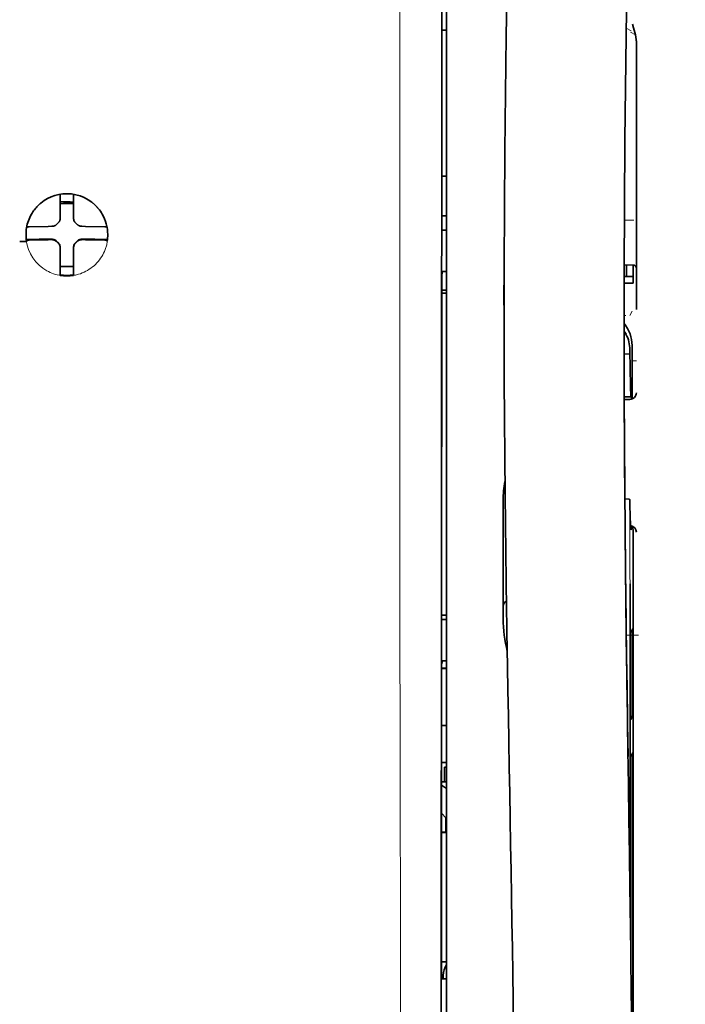
# Model space of a CAD drawing. Units: millimetres. Extents: x -3397 to 12682, y 2871 to 5344.
# Drawn here: x 5051 to 5101, y 4229 to 4302 of the extents above; entities that cross this region are included whole.
import ezdxf

# ---------------------------------------------------------------- set-up
doc = ezdxf.new("R2010")
doc.units = ezdxf.units.MM

msp = doc.modelspace()

# ---------------------------------------------------------------- linework, layer by layer
at = {"color": 5, "lineweight": 35}
for p, q in [((5082.685, 4223.008), (5082.729, 4303.607)), ((5083.088, 4223.097), (5083.088, 4303.6)), ((5096.98, 4262.817), (5096.98, 4219.965))]:
    msp.add_line(p, q, dxfattribs=at)
at = {"color": 5, "lineweight": 35, "ltscale": 0.216058}
msp.add_line((5082.733, 4286.384), (5082.743, 4303.536), dxfattribs=at)
at = {"color": 5, "lineweight": 13}
msp.add_line((5083.088, 4223.107), (5083.088, 4303.61), dxfattribs=at)
at = {"color": 5, "lineweight": 35, "ltscale": 0.003783}
msp.add_line((5097.02, 4301.4), (5096.939, 4301.689), dxfattribs=at)
at = {"color": 5, "lineweight": 35, "ltscale": 0.004371}
msp.add_line((5082.741, 4301.242), (5083.088, 4301.245), dxfattribs=at)
at = {"color": 5, "lineweight": 13, "ltscale": 0.005426}
msp.add_line((5096.848, 4301.188), (5096.464, 4301.382), dxfattribs=at)
at = {"color": 5, "lineweight": 13, "ltscale": 0.005182}
msp.add_line((5096.787, 4301.078), (5097.154, 4300.891), dxfattribs=at)
at = {"color": 5, "lineweight": 35, "ltscale": 0.002203}
msp.add_line((5097.067, 4301.232), (5097.02, 4301.4), dxfattribs=at)
at = {"color": 5, "lineweight": 35, "ltscale": 0.228411}
msp.add_line((5097.23, 4282.142), (5097.23, 4300.276), dxfattribs=at)
at = {"color": 5, "lineweight": 35, "ltscale": 0.004447}
msp.add_line((5082.735, 4290.362), (5083.088, 4290.359), dxfattribs=at)
at = {"color": 5, "lineweight": 35, "ltscale": 0.001196}
msp.add_line((5054.31, 4288.909), (5054.31, 4289.004), dxfattribs=at)
at = {"color": 5, "lineweight": 35, "ltscale": 0.001187}
msp.add_line((5055.302, 4288.909), (5055.302, 4289.003), dxfattribs=at)
at = {"color": 5, "lineweight": 35, "ltscale": 0.017736}
for p, q in [((5054.31, 4287.501), (5054.31, 4288.909)), ((5055.302, 4287.501), (5055.302, 4288.909))]:
    msp.add_line(p, q, dxfattribs=at)
at = {"color": 5, "lineweight": 35, "ltscale": 0.00625}
for p, q in [((5054.31, 4288.325), (5054.806, 4288.325)), ((5054.806, 4288.325), (5055.302, 4288.325))]:
    msp.add_line(p, q, dxfattribs=at)
at = {"color": 5, "lineweight": 13, "ltscale": 0.405975}
msp.add_line((5079.616, 4288.033), (5079.616, 4255.803), dxfattribs=at)
at = {"color": 5, "lineweight": 35, "ltscale": 0.003455}
for p, q in [((5054.31, 4287.227), (5054.31, 4287.501)), ((5055.302, 4287.227), (5055.302, 4287.501))]:
    msp.add_line(p, q, dxfattribs=at)
at = {"color": 5, "lineweight": 13, "ltscale": 0.000351}
for p, q in [((5054.31, 4287.005), (5054.31, 4287.033)), ((5055.302, 4287.005), (5055.302, 4287.033)), ((5053.918, 4286.614), (5053.918, 4286.641)), ((5055.693, 4286.614), (5055.693, 4286.641)), ((5053.918, 4285.621), (5053.918, 4285.649)), ((5055.693, 4285.621), (5055.693, 4285.649)), ((5054.31, 4285.23), (5054.31, 4285.258)), ((5055.302, 4285.23), (5055.302, 4285.258))]:
    msp.add_line(p, q, dxfattribs=at)
at = {"color": 5, "lineweight": 35, "ltscale": 0.004466}
msp.add_line((5082.734, 4287.403), (5083.088, 4287.403), dxfattribs=at)
at = {"color": 5, "lineweight": 13, "ltscale": 0.008782}
msp.add_line((5096.336, 4287.069), (5097.033, 4287.066), dxfattribs=at)
at = {"color": 5, "lineweight": 35, "ltscale": 0.001015}
msp.add_line((5051.84, 4286.581), (5051.803, 4286.509), dxfattribs=at)
at = {"color": 5, "lineweight": 35, "ltscale": 0.018046}
for p, q in [((5053.42, 4286.611), (5051.987, 4286.587)), ((5056.192, 4286.611), (5057.625, 4286.587)), ((5053.42, 4285.619), (5051.987, 4285.595)), ((5056.192, 4285.619), (5057.625, 4285.595))]:
    msp.add_line(p, q, dxfattribs=at)
at = {"color": 5, "lineweight": 35, "ltscale": 0.003486}
for p, q in [((5053.696, 4286.614), (5053.42, 4286.611)), ((5055.915, 4286.614), (5056.192, 4286.611)), ((5053.696, 4285.621), (5053.42, 4285.619)), ((5055.915, 4285.621), (5056.192, 4285.619))]:
    msp.add_line(p, q, dxfattribs=at)
at = {"color": 5, "lineweight": 35, "ltscale": 0.000969}
msp.add_line((5057.772, 4286.581), (5057.807, 4286.512), dxfattribs=at)
at = {"color": 5, "lineweight": 35, "ltscale": 0.000841}
msp.add_line((5082.733, 4286.384), (5082.783, 4286.339), dxfattribs=at)
at = {"color": 5, "lineweight": 35, "ltscale": 0.002631}
for p, q in [((5082.783, 4286.339), (5082.992, 4286.338)), ((5082.783, 4257.31), (5082.992, 4257.31)), ((5082.783, 4230.523), (5082.992, 4230.523))]:
    msp.add_line(p, q, dxfattribs=at)
at = {"color": 5, "lineweight": 35, "ltscale": 0.001217}
for p, q in [((5082.992, 4286.338), (5083.088, 4286.338)), ((5083.088, 4283.248), (5082.992, 4283.249)), ((5082.992, 4257.31), (5083.088, 4257.31)), ((5083.088, 4254.23), (5082.992, 4254.231)), ((5082.992, 4230.523), (5083.088, 4230.523))]:
    msp.add_line(p, q, dxfattribs=at)
at = {"color": 5, "lineweight": 35, "ltscale": 0.011968}
msp.add_line((5052.734, 4285.647), (5051.784, 4285.63), dxfattribs=at)
at = {"color": 5, "lineweight": 35, "ltscale": 0.000274}
msp.add_line((5051.801, 4285.514), (5051.791, 4285.495), dxfattribs=at)
at = {"color": 5, "lineweight": 35, "ltscale": 0.001324}
msp.add_line((5051.84, 4285.589), (5051.792, 4285.495), dxfattribs=at)
at = {"color": 5, "lineweight": 35, "ltscale": 0.004571}
for p, q in [((5053.097, 4285.649), (5052.734, 4285.647)), ((5056.514, 4285.649), (5056.877, 4285.647))]:
    msp.add_line(p, q, dxfattribs=at)
at = {"color": 5, "lineweight": 13, "ltscale": 0.000449}
for p, q in [((5052.885, 4285.649), (5052.876, 4285.683)), ((5056.736, 4285.683), (5056.726, 4285.649))]:
    msp.add_line(p, q, dxfattribs=at)
at = {"color": 5, "lineweight": 35, "ltscale": 0.007547}
for p, q in [((5053.097, 4285.649), (5053.696, 4285.649)), ((5055.915, 4285.649), (5056.514, 4285.649))]:
    msp.add_line(p, q, dxfattribs=at)
at = {"color": 5, "lineweight": 35, "ltscale": 0.011963}
msp.add_line((5056.877, 4285.647), (5057.827, 4285.63), dxfattribs=at)
at = {"color": 5, "lineweight": 35, "ltscale": 0.00105}
msp.add_line((5057.772, 4285.589), (5057.81, 4285.514), dxfattribs=at)
at = {"color": 5, "lineweight": 35, "ltscale": 0.000351}
for p, q in [((5054.31, 4285.008), (5054.31, 4285.036)), ((5055.302, 4285.008), (5055.302, 4285.036))]:
    msp.add_line(p, q, dxfattribs=at)
at = {"color": 5, "lineweight": 35, "ltscale": 0.003516}
for p, q in [((5054.31, 4285.008), (5054.31, 4284.729)), ((5055.302, 4285.008), (5055.302, 4284.729))]:
    msp.add_line(p, q, dxfattribs=at)
at = {"color": 5, "lineweight": 35, "ltscale": 0.018346}
for p, q in [((5054.31, 4284.729), (5054.31, 4283.272)), ((5055.302, 4284.729), (5055.302, 4283.272))]:
    msp.add_line(p, q, dxfattribs=at)
at = {"color": 5, "lineweight": 13, "ltscale": 0.000442}
msp.add_line((5055.302, 4284.225), (5055.268, 4284.215), dxfattribs=at)
at = {"color": 5, "lineweight": 35, "ltscale": 0.0125}
msp.add_line((5055.302, 4283.611), (5054.31, 4283.611), dxfattribs=at)
at = {"color": 5, "lineweight": 35, "ltscale": 0.001933}
for p, q in [((5054.31, 4283.272), (5054.31, 4283.119)), ((5055.302, 4283.272), (5055.302, 4283.119))]:
    msp.add_line(p, q, dxfattribs=at)
at = {"color": 5, "lineweight": 35, "ltscale": 0.003246}
msp.add_line((5082.783, 4283.241), (5082.731, 4282.988), dxfattribs=at)
at = {"color": 5, "lineweight": 35, "ltscale": 0.037792}
msp.add_line((5087.37, 4283.746), (5087.366, 4280.746), dxfattribs=at)
at = {"color": 5, "lineweight": 35, "ltscale": 0.008322}
msp.add_line((5096.323, 4283.736), (5096.984, 4283.73), dxfattribs=at)
at = {"color": 5, "lineweight": 35, "ltscale": 0.010927}
msp.add_line((5096.485, 4282.867), (5096.485, 4283.735), dxfattribs=at)
at = {"color": 5, "lineweight": 35, "ltscale": 0.017126}
msp.add_line((5096.982, 4283.73), (5096.982, 4282.371), dxfattribs=at)
at = {"color": 5, "lineweight": 35, "ltscale": 0.001926}
for p, q in [((5054.31, 4283.119), (5054.31, 4282.966)), ((5055.302, 4283.119), (5055.302, 4282.966))]:
    msp.add_line(p, q, dxfattribs=at)
at = {"color": 5, "lineweight": 35, "ltscale": 9.4e-05}
msp.add_line((5054.31, 4282.966), (5054.31, 4282.959), dxfattribs=at)
at = {"color": 5, "lineweight": 35, "ltscale": 9.3e-05}
msp.add_line((5055.302, 4282.966), (5055.302, 4282.959), dxfattribs=at)
at = {"color": 5, "lineweight": 35, "ltscale": 0.323113}
msp.add_line((5082.717, 4257.336), (5082.731, 4282.988), dxfattribs=at)
at = {"color": 5, "lineweight": 35, "ltscale": 0.008332}
msp.add_line((5096.32, 4282.867), (5096.982, 4282.867), dxfattribs=at)
at = {"color": 5, "lineweight": 35, "ltscale": 0.004503}
msp.add_line((5083.088, 4281.867), (5082.731, 4281.867), dxfattribs=at)
at = {"color": 5, "lineweight": 35, "ltscale": 0.008344}
msp.add_line((5096.319, 4282.371), (5096.982, 4282.371), dxfattribs=at)
at = {"color": 5, "lineweight": 35, "ltscale": 0.018236}
msp.add_line((5097.23, 4280.694), (5097.23, 4282.142), dxfattribs=at)
at = {"color": 5, "lineweight": 35, "ltscale": 0.004504}
msp.add_line((5082.731, 4281.632), (5083.088, 4281.632), dxfattribs=at)
at = {"color": 5, "lineweight": 13, "ltscale": 0.004641}
msp.add_line((5096.906, 4280.301), (5096.742, 4279.972), dxfattribs=at)
at = {"color": 5, "lineweight": 35, "ltscale": 0.00345}
msp.add_line((5097.23, 4280.694), (5097.23, 4280.42), dxfattribs=at)
at = {"color": 5, "lineweight": 13, "ltscale": 0.001544}
msp.add_line((5096.439, 4279.974), (5096.317, 4279.973), dxfattribs=at)
at = {"color": 5, "lineweight": 35, "ltscale": 0.002347}
msp.add_line((5096.317, 4278.293), (5096.317, 4278.107), dxfattribs=at)
at = {"color": 5, "lineweight": 13, "ltscale": 0.003853}
msp.add_line((5096.317, 4278.275), (5096.317, 4277.969), dxfattribs=at)
at = {"color": 5, "lineweight": 35, "ltscale": 0.003979}
msp.add_line((5096.742, 4277.392), (5096.741, 4277.076), dxfattribs=at)
at = {"color": 5, "lineweight": 35, "ltscale": 0.022115}
msp.add_line((5096.906, 4275.966), (5096.906, 4277.721), dxfattribs=at)
at = {"color": 5, "lineweight": 35, "ltscale": 0.005359}
msp.add_line((5096.318, 4277.118), (5096.741, 4277.076), dxfattribs=at)
at = {"color": 5, "lineweight": 13, "ltscale": 0.004074}
msp.add_line((5096.906, 4276.589), (5097.23, 4276.589), dxfattribs=at)
at = {"color": 5, "lineweight": 35, "ltscale": 0.015669}
msp.add_line((5096.91, 4274.722), (5096.906, 4275.966), dxfattribs=at)
at = {"color": 5, "lineweight": 13, "ltscale": 0.014248}
msp.add_line((5096.911, 4274.838), (5096.908, 4275.969), dxfattribs=at)
at = {"color": 5, "lineweight": 35, "ltscale": 0.012294}
msp.add_line((5096.916, 4273.746), (5096.91, 4274.722), dxfattribs=at)
at = {"color": 5, "lineweight": 35, "ltscale": 0.006487}
msp.add_line((5096.325, 4273.914), (5096.84, 4273.914), dxfattribs=at)
at = {"color": 5, "lineweight": 35, "ltscale": 0.005086}
msp.add_line((5096.729, 4273.711), (5096.325, 4273.715), dxfattribs=at)
at = {"color": 5, "lineweight": 35, "ltscale": 0.000216}
msp.add_line((5096.855, 4273.988), (5096.859, 4274.004), dxfattribs=at)
at = {"color": 5, "lineweight": 35, "ltscale": 0.003631}
msp.add_line((5096.654, 4266.272), (5096.366, 4266.292), dxfattribs=at)
at = {"color": 5, "lineweight": 35, "ltscale": 0.079974}
msp.add_line((5087.306, 4259.835), (5087.306, 4266.184), dxfattribs=at)
at = {"color": 5, "lineweight": 35, "ltscale": 0.005114}
msp.add_line((5096.977, 4263.837), (5096.975, 4264.243), dxfattribs=at)
at = {"color": 5, "lineweight": 35, "ltscale": 0.012848}
msp.add_line((5096.977, 4263.837), (5096.98, 4262.817), dxfattribs=at)
at = {"color": 5, "lineweight": 13, "ltscale": 0.014269}
msp.add_line((5096.979, 4263.953), (5096.982, 4262.82), dxfattribs=at)
at = {"color": 5, "lineweight": 35, "ltscale": 0.01564}
msp.add_line((5087.306, 4259.835), (5087.306, 4258.593), dxfattribs=at)
at = {"color": 5, "lineweight": 35, "ltscale": 0.025325}
msp.add_line((5096.771, 4257.951), (5096.755, 4259.962), dxfattribs=at)
at = {"color": 5, "lineweight": 35, "ltscale": 0.009384}
msp.add_line((5087.306, 4258.593), (5087.306, 4257.848), dxfattribs=at)
at = {"color": 5, "lineweight": 13, "ltscale": 0.012016}
msp.add_line((5096.457, 4257.747), (5096.445, 4258.701), dxfattribs=at)
at = {"color": 5, "lineweight": 35, "ltscale": 0.01418}
msp.add_line((5096.459, 4257.568), (5096.445, 4258.693), dxfattribs=at)
at = {"color": 5, "lineweight": 35, "ltscale": 0.00467}
msp.add_line((5083.088, 4257.63), (5082.718, 4257.629), dxfattribs=at)
at = {"color": 5, "lineweight": 35, "ltscale": 0.006008}
msp.add_line((5087.306, 4257.848), (5087.306, 4257.371), dxfattribs=at)
at = {"color": 5, "lineweight": 35, "ltscale": 0.014891}
msp.add_line((5087.581, 4256.858), (5087.56, 4258.04), dxfattribs=at)
at = {"color": 5, "lineweight": 13, "ltscale": 0.014902}
msp.add_line((5087.581, 4256.813), (5087.561, 4257.996), dxfattribs=at)
at = {"color": 5, "lineweight": 35, "ltscale": 0.011216}
msp.add_line((5096.773, 4257.061), (5096.771, 4257.951), dxfattribs=at)
at = {"color": 5, "lineweight": 35, "ltscale": 0.000889}
msp.add_line((5082.717, 4257.336), (5082.783, 4257.31), dxfattribs=at)
at = {"color": 5, "lineweight": 35, "ltscale": 0.006327}
msp.add_line((5087.581, 4256.858), (5087.589, 4256.356), dxfattribs=at)
at = {"color": 5, "lineweight": 13, "ltscale": 0.006437}
msp.add_line((5087.581, 4256.813), (5087.59, 4256.302), dxfattribs=at)
at = {"color": 5, "lineweight": 35, "ltscale": 0.277199}
msp.add_line((5096.773, 4235.054), (5096.773, 4257.061), dxfattribs=at)
at = {"color": 5, "lineweight": 35, "ltscale": 0.03206}
msp.add_line((5087.633, 4253.811), (5087.589, 4256.356), dxfattribs=at)
at = {"color": 5, "lineweight": 13, "ltscale": 0.032847}
msp.add_line((5087.635, 4253.695), (5087.59, 4256.302), dxfattribs=at)
at = {"color": 5, "lineweight": 13, "ltscale": 0.011408}
msp.add_line((5097.382, 4256.137), (5096.476, 4256.134), dxfattribs=at)
at = {"color": 5, "lineweight": 35, "ltscale": 0.008161}
msp.add_line((5096.485, 4255.454), (5096.476, 4256.102), dxfattribs=at)
at = {"color": 5, "lineweight": 13, "ltscale": 0.009448}
msp.add_line((5096.488, 4255.228), (5096.477, 4255.978), dxfattribs=at)
at = {"color": 5, "lineweight": 35, "ltscale": 0.021706}
msp.add_line((5096.478, 4256.101), (5096.503, 4254.378), dxfattribs=at)
at = {"color": 5, "lineweight": 35, "ltscale": 0.003902}
for p, q in [((5096.964, 4256.604), (5096.826, 4256.327)), ((5096.956, 4250.137), (5096.817, 4249.86))]:
    msp.add_line(p, q, dxfattribs=at)
at = {"color": 5, "lineweight": 35, "ltscale": 0.068739}
msp.add_line((5096.964, 4256.604), (5096.964, 4251.147), dxfattribs=at)
at = {"color": 5, "lineweight": 13, "ltscale": 0.021802}
msp.add_line((5096.48, 4255.927), (5096.505, 4254.196), dxfattribs=at)
at = {"color": 5, "lineweight": 35, "ltscale": 0.002672}
msp.add_line((5096.485, 4255.454), (5096.488, 4255.242), dxfattribs=at)
at = {"color": 5, "lineweight": 13, "ltscale": 0.005246}
msp.add_line((5096.494, 4255.094), (5096.488, 4255.51), dxfattribs=at)
at = {"color": 5, "lineweight": 13, "ltscale": 0.003098}
msp.add_line((5096.488, 4255.228), (5096.491, 4254.983), dxfattribs=at)
at = {"color": 5, "lineweight": 13, "ltscale": 0.024477}
msp.add_line((5096.494, 4255.1), (5096.521, 4253.157), dxfattribs=at)
at = {"color": 5, "lineweight": 13, "ltscale": 8.4e-05}
msp.add_line((5096.494, 4255.094), (5096.494, 4255.1), dxfattribs=at)
at = {"color": 5, "lineweight": 35, "ltscale": 0.000987}
msp.add_line((5096.499, 4254.645), (5096.501, 4254.567), dxfattribs=at)
at = {"color": 5, "lineweight": 35, "ltscale": 0.000586}
msp.add_line((5096.501, 4254.604), (5096.5, 4254.651), dxfattribs=at)
at = {"color": 5, "lineweight": 35, "ltscale": 0.000564}
msp.add_line((5096.501, 4254.606), (5096.5, 4254.651), dxfattribs=at)
at = {"color": 5, "lineweight": 35, "ltscale": 8.4e-05}
msp.add_line((5096.501, 4254.604), (5096.501, 4254.611), dxfattribs=at)
at = {"color": 5, "lineweight": 35, "ltscale": 0.000554}
msp.add_line((5096.501, 4254.611), (5096.501, 4254.567), dxfattribs=at)
at = {"color": 5, "lineweight": 35, "ltscale": 0.294802}
msp.add_line((5082.703, 4230.523), (5082.716, 4253.927), dxfattribs=at)
at = {"color": 5, "lineweight": 35, "ltscale": 0.003832}
msp.add_line((5082.783, 4254.224), (5082.716, 4253.927), dxfattribs=at)
at = {"color": 5, "lineweight": 35, "ltscale": 0.022233}
msp.add_line((5087.633, 4253.811), (5087.663, 4252.046), dxfattribs=at)
at = {"color": 5, "lineweight": 35, "ltscale": 0.026567}
msp.add_line((5096.532, 4252.269), (5096.503, 4254.378), dxfattribs=at)
at = {"color": 5, "lineweight": 13, "ltscale": 0.022211}
msp.add_line((5096.53, 4252.433), (5096.505, 4254.196), dxfattribs=at)
at = {"color": 5, "lineweight": 35, "ltscale": 0.043743}
msp.add_line((5096.808, 4254.308), (5096.808, 4250.835), dxfattribs=at)
at = {"color": 5, "lineweight": 35, "ltscale": 0.004696}
msp.add_line((5083.088, 4253.674), (5082.716, 4253.673), dxfattribs=at)
at = {"color": 5, "lineweight": 35, "ltscale": 0.004697}
msp.add_line((5083.088, 4253.646), (5082.716, 4253.645), dxfattribs=at)
at = {"color": 5, "lineweight": 13, "ltscale": 0.023026}
msp.add_line((5087.635, 4253.695), (5087.666, 4251.867), dxfattribs=at)
at = {"color": 5, "lineweight": 13, "ltscale": 0.062645}
msp.add_line((5096.53, 4252.433), (5096.598, 4247.46), dxfattribs=at)
at = {"color": 5, "lineweight": 35, "ltscale": 0.062645}
msp.add_line((5096.532, 4252.269), (5096.601, 4247.297), dxfattribs=at)
at = {"color": 5, "lineweight": 35, "ltscale": 0.004725}
msp.add_line((5082.713, 4249.395), (5083.088, 4249.396), dxfattribs=at)
at = {"color": 5, "lineweight": 35, "ltscale": 0.015454}
msp.add_line((5096.57, 4249.531), (5096.587, 4248.304), dxfattribs=at)
at = {"color": 5, "lineweight": 13, "ltscale": 0.013136}
msp.add_line((5096.572, 4249.354), (5096.587, 4248.311), dxfattribs=at)
at = {"color": 5, "lineweight": 13, "ltscale": 0.011233}
msp.add_line((5096.599, 4247.42), (5096.587, 4248.311), dxfattribs=at)
at = {"color": 5, "lineweight": 35, "ltscale": 0.015133}
msp.add_line((5096.603, 4247.103), (5096.587, 4248.304), dxfattribs=at)
at = {"color": 5, "lineweight": 13, "ltscale": 0.00847}
msp.add_line((5096.601, 4247.259), (5096.592, 4247.932), dxfattribs=at)
at = {"color": 5, "lineweight": 35, "ltscale": 0.002507}
msp.add_line((5096.601, 4247.297), (5096.603, 4247.098), dxfattribs=at)
at = {"color": 5, "lineweight": 35, "ltscale": 0.003903}
msp.add_line((5096.956, 4247.359), (5096.817, 4247.082), dxfattribs=at)
at = {"color": 5, "lineweight": 35, "ltscale": 0.004747}
msp.add_line((5082.712, 4246.65), (5083.088, 4246.65), dxfattribs=at)
at = {"color": 5, "lineweight": 35, "ltscale": 0.013979}
msp.add_line((5082.94, 4245.193), (5082.94, 4246.303), dxfattribs=at)
at = {"color": 5, "lineweight": 35, "ltscale": 0.001875}
msp.add_line((5082.94, 4246.303), (5083.088, 4246.303), dxfattribs=at)
at = {"color": 5, "lineweight": 35, "ltscale": 0.171357}
msp.add_line((5096.808, 4246.072), (5096.808, 4232.468), dxfattribs=at)
at = {"color": 5, "lineweight": 35, "ltscale": 0.208718}
msp.add_line((5096.964, 4246.384), (5096.964, 4229.814), dxfattribs=at)
at = {"color": 5, "lineweight": 35, "ltscale": 0.004755}
msp.add_line((5083.088, 4245.193), (5082.711, 4245.193), dxfattribs=at)
at = {"color": 5, "lineweight": 35, "ltscale": 0.005544}
msp.add_line((5082.711, 4244.956), (5083.073, 4244.706), dxfattribs=at)
at = {"color": 5, "lineweight": 35, "ltscale": 0.000194}
msp.add_line((5083.088, 4244.706), (5083.073, 4244.706), dxfattribs=at)
at = {"color": 5, "lineweight": 35, "ltscale": 0.041289}
msp.add_line((5083.073, 4244.706), (5083.078, 4241.428), dxfattribs=at)
at = {"color": 5, "lineweight": 35, "ltscale": 0.005705}
msp.add_line((5082.71, 4242.854), (5083.024, 4242.528), dxfattribs=at)
at = {"color": 5, "lineweight": 35, "ltscale": 0.007537}
msp.add_line((5083.037, 4242.054), (5083.038, 4241.456), dxfattribs=at)
at = {"color": 5, "lineweight": 35, "ltscale": 0.004145}
msp.add_line((5082.709, 4241.455), (5083.038, 4241.456), dxfattribs=at)
at = {"color": 5, "lineweight": 35, "ltscale": 0.004654}
msp.add_line((5082.709, 4241.427), (5083.078, 4241.428), dxfattribs=at)
at = {"color": 5, "lineweight": 35, "ltscale": 0.000618}
msp.add_line((5083.038, 4241.456), (5083.078, 4241.428), dxfattribs=at)
at = {"color": 5, "lineweight": 35, "ltscale": 0.004847}
msp.add_line((5082.704, 4231.792), (5083.088, 4231.793), dxfattribs=at)
at = {"color": 5, "lineweight": 35, "ltscale": 0.001011}
msp.add_line((5082.703, 4230.523), (5082.783, 4230.523), dxfattribs=at)
at = {"color": 5, "lineweight": 35, "ltscale": 0.002956}
msp.add_line((5082.84, 4230.523), (5082.84, 4230.757), dxfattribs=at)
at = {"color": 5, "lineweight": 35, "ltscale": 0.002647}
msp.add_line((5096.956, 4228.804), (5096.862, 4228.616), dxfattribs=at)
at = {"color": 5, "lineweight": 13}
for points in [[(5094.064, 4429.1), (5093.177, 4417.32), (5092.749, 4411.465), (5091.96, 4400.126), (5091.207, 4388.606), (5090.513, 4377.262), (5090.14, 4370.803), (5089.786, 4364.344), (5089.456, 4357.97), (5089.145, 4351.595), (5088.761, 4343.035), (5088.417, 4334.474), (5088.118, 4325.912), (5087.864, 4317.316), (5087.662, 4308.785), (5087.512, 4300.254), (5087.412, 4291.658), (5087.375, 4285.951), (5087.364, 4280.244), (5087.381, 4274.537), (5087.409, 4270.74), (5087.493, 4263.137), (5087.561, 4257.996)], [(5100.87, 4411.991), (5100.18, 4400.193), (5099.854, 4394.413), (5099.374, 4385.51), (5098.847, 4375.084), (5098.361, 4364.729), (5097.916, 4354.3), (5097.682, 4348.327), (5097.465, 4342.358), (5097.272, 4336.619), (5097.095, 4330.884), (5096.882, 4323.086), (5096.702, 4315.279), (5096.555, 4307.461), (5096.442, 4299.656), (5096.366, 4291.852), (5096.323, 4284.051), (5096.317, 4276.252), (5096.36, 4267.594), (5096.425, 4260.67), (5096.477, 4255.978)], [(5079.622, 4303.626), (5079.617, 4302.786), (5079.615, 4301.945), (5079.613, 4300.264), (5079.612, 4296.902), (5079.611, 4290.177)], [(5051.748, 4286.048), (5051.758, 4286.188), (5051.763, 4286.257), (5051.774, 4286.362), (5051.784, 4286.44), (5051.795, 4286.518), (5051.815, 4286.621), (5051.838, 4286.723), (5051.866, 4286.825), (5051.889, 4286.9), (5051.914, 4286.975), (5051.97, 4287.124), (5052.001, 4287.197), (5052.034, 4287.27), (5052.068, 4287.341), (5052.103, 4287.41), (5052.161, 4287.514), (5052.222, 4287.615), (5052.288, 4287.715), (5052.357, 4287.812), (5052.445, 4287.924), (5052.539, 4288.032), (5052.637, 4288.136), (5052.74, 4288.235), (5052.847, 4288.329), (5052.959, 4288.418), (5053.075, 4288.501), (5053.194, 4288.58), (5053.317, 4288.652), (5053.444, 4288.719), (5053.515, 4288.753), (5053.588, 4288.786), (5053.661, 4288.816), (5053.735, 4288.845), (5053.886, 4288.897), (5053.961, 4288.921), (5054.038, 4288.942), (5054.142, 4288.967), (5054.246, 4288.988), (5054.351, 4289.005), (5054.426, 4289.014), (5054.502, 4289.022), (5054.603, 4289.029), (5054.806, 4289.039)], [(5057.863, 4286.048), (5057.853, 4286.188), (5057.848, 4286.257), (5057.837, 4286.362), (5057.828, 4286.44), (5057.816, 4286.518), (5057.796, 4286.621), (5057.773, 4286.723), (5057.745, 4286.825), (5057.722, 4286.9), (5057.697, 4286.975), (5057.641, 4287.124), (5057.61, 4287.197), (5057.578, 4287.27), (5057.544, 4287.341), (5057.508, 4287.41), (5057.451, 4287.514), (5057.389, 4287.615), (5057.324, 4287.714), (5057.254, 4287.811), (5057.166, 4287.924), (5057.073, 4288.032), (5056.975, 4288.136), (5056.872, 4288.234), (5056.764, 4288.329), (5056.652, 4288.418), (5056.537, 4288.501), (5056.417, 4288.579), (5056.294, 4288.652), (5056.167, 4288.719), (5056.096, 4288.753), (5056.024, 4288.786), (5055.95, 4288.816), (5055.876, 4288.845), (5055.726, 4288.897), (5055.65, 4288.921), (5055.573, 4288.942), (5055.469, 4288.967), (5055.365, 4288.988), (5055.261, 4289.005), (5055.185, 4289.014), (5055.11, 4289.022), (5055.009, 4289.029), (5054.806, 4289.039)], [(5057.84, 4285.596), (5057.807, 4285.403), (5057.788, 4285.307), (5057.772, 4285.235), (5057.754, 4285.164), (5057.735, 4285.096), (5057.714, 4285.029), (5057.69, 4284.957), (5057.663, 4284.885), (5057.606, 4284.747), (5057.543, 4284.612), (5057.474, 4284.481), (5057.4, 4284.355), (5057.318, 4284.232), (5057.231, 4284.112), (5057.138, 4283.997), (5057.04, 4283.886), (5056.936, 4283.78), (5056.828, 4283.68), (5056.715, 4283.585), (5056.597, 4283.495), (5056.475, 4283.411), (5056.349, 4283.333), (5056.219, 4283.261), (5056.086, 4283.196), (5055.95, 4283.137), (5055.811, 4283.085), (5055.669, 4283.039), (5055.526, 4283), (5055.452, 4282.983), (5055.377, 4282.967), (5055.305, 4282.955), (5055.234, 4282.945), (5055.163, 4282.937), (5055.092, 4282.93), (5054.996, 4282.923), (5054.806, 4282.914)], [(5096.317, 4279.368), (5096.396, 4279.268), (5096.469, 4279.164), (5096.538, 4279.057), (5096.601, 4278.946), (5096.658, 4278.833), (5096.71, 4278.716), (5096.756, 4278.597), (5096.798, 4278.471), (5096.834, 4278.341), (5096.849, 4278.275), (5096.863, 4278.21), (5096.874, 4278.144), (5096.883, 4278.079), (5096.895, 4277.961), (5096.9, 4277.882), (5096.908, 4277.725)], [(5079.616, 4255.803), (5079.634, 4249.174), (5079.643, 4242.545), (5079.649, 4236.678), (5079.654, 4233.643), (5079.668, 4229.288), (5079.683, 4226.167), (5079.72, 4219.926), (5079.731, 4217.84), (5079.734, 4216.818), (5079.731, 4215.244), (5079.722, 4214.226), (5079.706, 4213.183), (5079.675, 4211.762), (5079.65, 4210.819), (5079.597, 4208.992)], [(5097.086, 4212.248), (5097.05, 4214.919), (5097.013, 4217.59), (5096.977, 4220.261), (5096.941, 4222.931), (5096.904, 4225.602), (5096.867, 4228.273), (5096.83, 4230.944), (5096.793, 4233.615), (5096.756, 4236.286), (5096.718, 4238.957), (5096.681, 4241.628), (5096.643, 4244.299), (5096.605, 4246.97), (5096.567, 4249.641), (5096.529, 4252.312), (5096.491, 4254.983)], [(5088.205, 4219.557), (5088.172, 4221.576), (5088.14, 4223.596), (5088.107, 4225.615), (5088.074, 4227.634), (5088.041, 4229.654), (5088.008, 4231.673), (5087.974, 4233.693), (5087.941, 4235.712), (5087.907, 4237.731), (5087.873, 4239.751), (5087.839, 4241.77), (5087.805, 4243.789), (5087.77, 4245.809), (5087.736, 4247.828), (5087.701, 4249.848), (5087.666, 4251.867)]]:
    msp.add_lwpolyline(points, dxfattribs=at)
at = {"color": 5, "lineweight": 35}
for points in [[(5094.064, 4429.11), (5093.414, 4420.57), (5092.789, 4412.033), (5092.191, 4403.513), (5091.618, 4394.984), (5091.069, 4386.435), (5090.549, 4377.882), (5090.172, 4371.371), (5089.813, 4364.858), (5089.484, 4358.529), (5089.173, 4352.198), (5088.786, 4343.632), (5088.439, 4335.064), (5088.136, 4326.496), (5087.88, 4317.927), (5087.674, 4309.358), (5087.519, 4300.798), (5087.417, 4292.242), (5087.37, 4283.689), (5087.378, 4275.137), (5087.441, 4266.589), (5087.56, 4258.04)], [(5100.87, 4412.02), (5100.184, 4400.3), (5099.536, 4388.58), (5099.129, 4380.765), (5098.742, 4372.949), (5098.206, 4361.232), (5097.795, 4351.281), (5097.567, 4345.241), (5097.369, 4339.576), (5097.186, 4333.908), (5096.961, 4326.112), (5096.768, 4318.319), (5096.608, 4310.535), (5096.482, 4302.752), (5096.374, 4293.034), (5096.322, 4283.318), (5096.326, 4273.599), (5096.386, 4263.875), (5096.476, 4256.102)], [(5054.144, 4286.857), (5054.104, 4286.819), (5054.066, 4286.779)], [(5054.144, 4286.857), (5054.167, 4286.879), (5054.188, 4286.902), (5054.208, 4286.926), (5054.226, 4286.952), (5054.243, 4286.979), (5054.258, 4287.006), (5054.271, 4287.035), (5054.282, 4287.064), (5054.297, 4287.117)], [(5055.314, 4287.117), (5055.322, 4287.087), (5055.332, 4287.057), (5055.344, 4287.028), (5055.357, 4286.999), (5055.373, 4286.972), (5055.39, 4286.946), (5055.408, 4286.92), (5055.428, 4286.896), (5055.467, 4286.857)], [(5055.545, 4286.779), (5055.507, 4286.819), (5055.467, 4286.857)], [(5053.806, 4286.626), (5053.837, 4286.634), (5053.866, 4286.644), (5053.896, 4286.655), (5053.924, 4286.669), (5053.951, 4286.684), (5053.978, 4286.701), (5054.003, 4286.72), (5054.027, 4286.74), (5054.066, 4286.779)], [(5055.545, 4286.779), (5055.567, 4286.756), (5055.59, 4286.735), (5055.615, 4286.715), (5055.64, 4286.697), (5055.667, 4286.68), (5055.694, 4286.666), (5055.723, 4286.652), (5055.752, 4286.641), (5055.805, 4286.626)], [(5051.791, 4285.495), (5051.791, 4285.495), (5051.79, 4285.494), (5051.784, 4285.494), (5051.734, 4285.491), (5051.513, 4285.487), (5051.293, 4285.486)], [(5051.792, 4285.495), (5051.792, 4285.495), (5051.791, 4285.494), (5051.785, 4285.494), (5051.735, 4285.491), (5051.514, 4285.487), (5051.293, 4285.486)], [(5054.066, 4285.484), (5054.044, 4285.507), (5054.021, 4285.528), (5053.997, 4285.548), (5053.971, 4285.566), (5053.945, 4285.583), (5053.917, 4285.597), (5053.889, 4285.61), (5053.859, 4285.622), (5053.829, 4285.631), (5053.799, 4285.639), (5053.768, 4285.644), (5053.737, 4285.648), (5053.696, 4285.649)], [(5054.066, 4285.456), (5054.044, 4285.479), (5054.021, 4285.5), (5053.997, 4285.52), (5053.971, 4285.538), (5053.945, 4285.555), (5053.917, 4285.57), (5053.889, 4285.583), (5053.859, 4285.594), (5053.806, 4285.609)], [(5054.066, 4285.484), (5054.104, 4285.444), (5054.144, 4285.406)], [(5054.066, 4285.456), (5054.104, 4285.416), (5054.144, 4285.378)], [(5054.31, 4285.036), (5054.309, 4285.067), (5054.306, 4285.099), (5054.301, 4285.13), (5054.294, 4285.16), (5054.285, 4285.19), (5054.274, 4285.22), (5054.262, 4285.249), (5054.247, 4285.277), (5054.231, 4285.304), (5054.213, 4285.33), (5054.194, 4285.354), (5054.173, 4285.378), (5054.144, 4285.406)], [(5054.297, 4285.118), (5054.289, 4285.149), (5054.28, 4285.178), (5054.268, 4285.208), (5054.254, 4285.236), (5054.239, 4285.263), (5054.222, 4285.29), (5054.203, 4285.315), (5054.183, 4285.339), (5054.144, 4285.378)], [(5055.467, 4285.406), (5055.445, 4285.384), (5055.423, 4285.361), (5055.403, 4285.337), (5055.385, 4285.311), (5055.369, 4285.284), (5055.354, 4285.257), (5055.341, 4285.228), (5055.329, 4285.199), (5055.32, 4285.169), (5055.313, 4285.138), (5055.307, 4285.108), (5055.304, 4285.076), (5055.302, 4285.036)], [(5055.467, 4285.378), (5055.445, 4285.356), (5055.423, 4285.333), (5055.403, 4285.309), (5055.385, 4285.283), (5055.369, 4285.257), (5055.354, 4285.229), (5055.341, 4285.2), (5055.329, 4285.171), (5055.314, 4285.118)], [(5055.467, 4285.406), (5055.507, 4285.444), (5055.545, 4285.484)], [(5055.467, 4285.378), (5055.507, 4285.416), (5055.545, 4285.456)], [(5055.915, 4285.649), (5055.884, 4285.648), (5055.853, 4285.645), (5055.822, 4285.64), (5055.791, 4285.633), (5055.761, 4285.625), (5055.731, 4285.614), (5055.703, 4285.601), (5055.675, 4285.587), (5055.648, 4285.571), (5055.622, 4285.553), (5055.597, 4285.534), (5055.574, 4285.513), (5055.545, 4285.484)], [(5055.805, 4285.609), (5055.775, 4285.601), (5055.745, 4285.591), (5055.716, 4285.58), (5055.688, 4285.566), (5055.66, 4285.551), (5055.634, 4285.534), (5055.609, 4285.515), (5055.584, 4285.495), (5055.545, 4285.456)], [(5082.992, 4283.249), (5082.917, 4283.248), (5082.847, 4283.247), (5082.795, 4283.244), (5082.785, 4283.242), (5082.784, 4283.241), (5082.783, 4283.241), (5082.783, 4283.241), (5082.783, 4283.241)], [(5096.741, 4277.076), (5096.754, 4276.296), (5096.766, 4275.62), (5096.777, 4275.124), (5096.789, 4274.71), (5096.799, 4274.431), (5096.808, 4274.212), (5096.816, 4274.081), (5096.824, 4273.988), (5096.83, 4273.945), (5096.835, 4273.92), (5096.84, 4273.914)], [(5096.84, 4273.914), (5096.84, 4273.914), (5096.841, 4273.914), (5096.842, 4273.915), (5096.845, 4273.921), (5096.851, 4273.953), (5096.855, 4273.988)], [(5096.859, 4274.004), (5096.859, 4274.004), (5096.859, 4274.004), (5096.86, 4274.004), (5096.86, 4274.003), (5096.861, 4274.001), (5096.864, 4273.974), (5096.867, 4273.919), (5096.873, 4273.731)], [(5096.736, 4266.234), (5096.735, 4266.239), (5096.728, 4266.249), (5096.714, 4266.258), (5096.693, 4266.266), (5096.669, 4266.271), (5096.654, 4266.272)], [(5096.736, 4266.234), (5096.75, 4265.67), (5096.763, 4265.186), (5096.775, 4264.835), (5096.787, 4264.544), (5096.797, 4264.349), (5096.807, 4264.196), (5096.815, 4264.106), (5096.822, 4264.041), (5096.828, 4264.011), (5096.834, 4263.994), (5096.838, 4263.99)], [(5096.838, 4263.99), (5096.839, 4263.99), (5096.84, 4263.99), (5096.841, 4263.991), (5096.844, 4263.996), (5096.851, 4264.023), (5096.861, 4264.096), (5096.861, 4264.097)], [(5096.808, 4254.308), (5096.81, 4255.216), (5096.816, 4255.933), (5096.821, 4256.223), (5096.823, 4256.299), (5096.825, 4256.322), (5096.825, 4256.326), (5096.826, 4256.327)], [(5097.059, 4214.106), (5097.025, 4216.677), (5096.99, 4219.248), (5096.955, 4221.819), (5096.92, 4224.39), (5096.884, 4226.961), (5096.849, 4229.532), (5096.813, 4232.103), (5096.778, 4234.674), (5096.742, 4237.245), (5096.706, 4239.816), (5096.67, 4242.387), (5096.634, 4244.958), (5096.597, 4247.529), (5096.561, 4250.1), (5096.524, 4252.671), (5096.487, 4255.242)], [(5082.992, 4254.231), (5082.917, 4254.23), (5082.847, 4254.229), (5082.795, 4254.226), (5082.785, 4254.224), (5082.784, 4254.224), (5082.783, 4254.224), (5082.783, 4254.224), (5082.783, 4254.224)], [(5088.176, 4221.282), (5088.145, 4223.205), (5088.114, 4225.127), (5088.083, 4227.05), (5088.051, 4228.973), (5088.02, 4230.896), (5087.988, 4232.819), (5087.956, 4234.741), (5087.924, 4236.664), (5087.892, 4238.587), (5087.86, 4240.51), (5087.827, 4242.432), (5087.795, 4244.355), (5087.762, 4246.278), (5087.729, 4248.201), (5087.696, 4250.124), (5087.663, 4252.046)], [(5096.808, 4250.835), (5096.809, 4250.385), (5096.812, 4250.037), (5096.814, 4249.901), (5096.816, 4249.868), (5096.817, 4249.861), (5096.817, 4249.86), (5096.817, 4249.86), (5096.817, 4249.86)], [(5096.964, 4251.147), (5096.963, 4250.692), (5096.961, 4250.334), (5096.958, 4250.189), (5096.957, 4250.151), (5096.956, 4250.139), (5096.956, 4250.137), (5096.956, 4250.137)], [(5096.964, 4246.384), (5096.963, 4246.834), (5096.961, 4247.182), (5096.958, 4247.317), (5096.957, 4247.35), (5096.956, 4247.358), (5096.956, 4247.359), (5096.956, 4247.359), (5096.956, 4247.359)], [(5096.808, 4246.072), (5096.809, 4246.526), (5096.812, 4246.885), (5096.814, 4247.03), (5096.816, 4247.068), (5096.817, 4247.08), (5096.817, 4247.081), (5096.817, 4247.082)], [(5083.024, 4242.528), (5083.025, 4242.527), (5083.026, 4242.524), (5083.028, 4242.502), (5083.032, 4242.433), (5083.036, 4242.196), (5083.037, 4242.054)], [(5096.964, 4229.814), (5096.963, 4229.36), (5096.961, 4229.001), (5096.958, 4228.856), (5096.957, 4228.818), (5096.956, 4228.806), (5096.956, 4228.805), (5096.956, 4228.804)]]:
    msp.add_lwpolyline(points, dxfattribs=at)
for centre, radius, start, end in [((5092.21, 4299.828), 5.055, 8.08391, 16.11808), ((5095.034, 4300.275), 2.196, 0.02712, 6.91053), ((5054.806, 4285.995), 3.05, 90.01033, 135.18258), ((5054.805, 4285.994), 3.05, 39.81817, 89.97777), ((5058.839, 4405.813), 117.44, 267.7898, 268.27426), ((5054.813, 4285.987), 3.06, 135.1657, 149.9619), ((5054.797, 4285.986), 3.061, 30.03963, 39.84191), ((5054.817, 4286.003), 3.055, 150.15237, 170.46773), ((5053.814, 4287.227), 0.495, 347.1948, 359.98914), ((5055.797, 4287.227), 0.495, 180.01085, 192.80521), ((5054.793, 4286.003), 3.056, 0.06557, 29.8402), ((5054.82, 4286.002), 3.058, 170.46505, 179.92978), ((5051.963, 4285.083), 1.503, 89.0873, 94.71326), ((5053.695, 4287.117), 0.503, 270.16802, 282.78346), ((5055.917, 4287.117), 0.503, 257.21653, 269.83197), ((5057.648, 4285.083), 1.503, 85.28673, 90.9127), ((5054.82, 4286.002), 3.058, 179.9295, 189.1829), ((5051.963, 4284.091), 1.503, 89.0873, 94.71326), ((5053.698, 4285.132), 0.489, 77.19923, 90.16812), ((5055.914, 4285.132), 0.489, 89.83188, 102.80077), ((5057.648, 4284.091), 1.503, 85.28673, 90.9127), ((5054.791, 4286.002), 3.058, 350.81712, 0.07049), ((5053.813, 4285.008), 0.497, 359.98925, 12.78668), ((5055.799, 4285.008), 0.497, 167.21332, 180.01076), ((5096.982, 4283.482), 0.248, 0.00001, 89.5), ((5054.806, 4285.987), 3.036, 260.5983, 270.00369), ((5054.806, 4285.962), 3.044, 260.62355, 279.38523), ((5054.806, 4285.987), 3.036, 270.00399, 279.40948), ((5094.117, 4277.368), 2.631, 27.34247, 33.32559), ((5094.327, 4277.721), 2.58, 0.0007, 39.51596), ((5094.166, 4277.394), 2.575, 359.95723, 27.33222), ((5096.734, 4274.207), 0.496, 269.5, 0), ((6657.942, 4278.863), 1561.625, 180.242316, 180.488873), ((5096.502, 4266.064), 9.198, 170.45103, 179.25061), ((6768.396, 4279.441), 1672.08, 180.515346, 180.710977), ((5096.734, 4263.809), 0.496, 0, 82.35328), ((5093.435, 4264.346), 3.436, 355.84971, 359.00015), ((6611.656, 4277.804), 1515.334, 180.669354, 180.820615), ((5087.802, 4258.283), 0.496, 120.68611, 179.99951), ((5097.24, 4257.371), 9.934, 179.99759, 194.30465), ((5084.325, 4230.757), 1.485, 146.35309, 180.00001)]:
    msp.add_arc(centre, radius, start, end, dxfattribs=at)
at = {"color": 5, "lineweight": 13}
for centre, radius, start, end in [((5455.303, 4289.865), 375.692, 179.95243, 180.27943), ((5054.819, 4285.975), 3.072, 178.62621, 188.33987), ((5054.81, 4285.976), 3.062, 187.74298, 240.66374), ((5054.792, 4285.975), 3.072, 351.32007, 1.37376), ((5054.806, 4285.969), 3.055, 240.65904, 261.78481), ((5054.806, 4285.972), 3.078, 260.49924, 269.99896), ((6655.237, 4278.835), 1558.919, 180.246756, 180.495197), ((5884.14, 4265.448), 787.404, 179.940022, 180.499405), ((6768.807, 4279.443), 1672.49, 180.515019, 180.710608), ((6607.636, 4277.738), 1511.313, 180.674572, 180.826912)]:
    msp.add_arc(centre, radius, start, end, dxfattribs=at)

doc.saveas('drawing.dxf')
